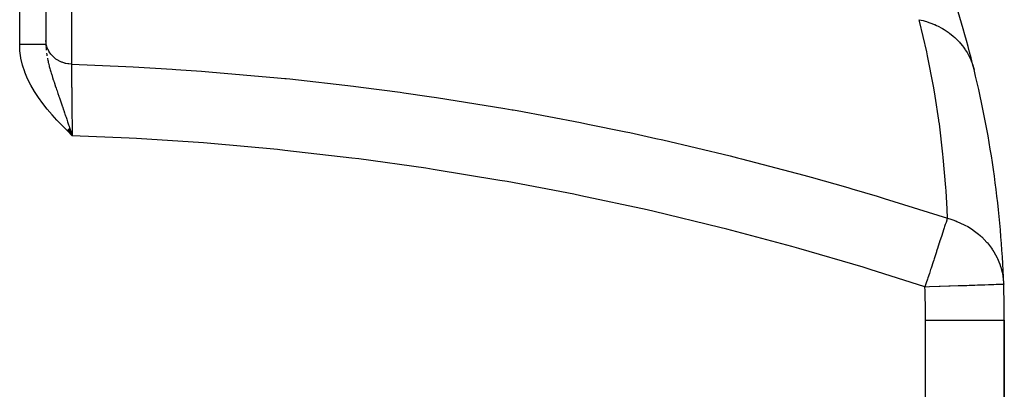
# Model space of a CAD drawing. Extents: x 24 to 1748, y -1128 to 406.
# Drawn here: x 671 to 858, y -229 to -159 of the extents above; entities that cross this region are included whole.
import ezdxf

# ---------------------------------------------------------------- set-up
doc = ezdxf.new("R2010")
doc.units = 0
doc.linetypes.add('DASHED', pattern=[11.05, 8.7, -2.35])
doc.layers.get('0').update_dxf_attribs({"linetype": 'CONTINUOUS'})
doc.layers.add('NEVIDI', color=4, linetype='DASHED')

msp = doc.modelspace()

# ---------------------------------------------------------------- linework, layer by layer
at = {"color": 2}
for p, q in [((676, -67.743707), (676, -163.472962)), ((676, -67.743707), (676, -163.472962)), ((675.99913, -163.472962), (676.006846, -163.85558)), ((680.03365, -179.806997), (681, -180.803264)), ((680.047081, -179.793678), (681, -180.803264)), ((680.060511, -179.78036), (681, -180.803264)), ((680.073941, -179.767042), (681, -180.803264)), ((680.08737, -179.753724), (681, -180.803264)), ((680.100798, -179.740408), (681, -180.803264)), ((680.114225, -179.727093), (681, -180.803264)), ((680.12765, -179.713779), (681, -180.803264)), ((680.141074, -179.700467), (681, -180.803264)), ((680.154496, -179.687156), (681, -180.803264)), ((680.167917, -179.673847), (681, -180.803264)), ((680.181335, -179.660541), (681, -180.803264)), ((680.194751, -179.647236), (681, -180.803264)), ((680.208165, -179.633934), (681, -180.803264)), ((680.221575, -179.620635), (681, -180.803264)), ((680.234983, -179.607339), (681, -180.803264)), ((680.248388, -179.594046), (681, -180.803264)), ((680.26179, -179.580756), (681, -180.803264)), ((680.275188, -179.567469), (681, -180.803264)), ((680.288582, -179.554186), (681, -180.803264)), ((680.301973, -179.540907), (681, -180.803264)), ((680.315359, -179.527632), (681, -180.803264)), ((680.328742, -179.514361), (681, -180.803264)), ((680.34212, -179.501094), (681, -180.803264)), ((680.355493, -179.487832), (681, -180.803264)), ((680.368861, -179.474574), (681, -180.803264)), ((680.382225, -179.461322), (681, -180.803264)), ((680.395583, -179.448075), (681, -180.803264)), ((680.408936, -179.434833), (681, -180.803264)), ((680.422284, -179.421597), (681, -180.803264)), ((680.435626, -179.408366), (681, -180.803264)), ((680.448961, -179.395141), (681, -180.803264)), ((680.462291, -179.381922), (681, -180.803264)), ((680.475614, -179.36871), (681, -180.803264)), ((680.488931, -179.355504), (681, -180.803264)), ((680.502241, -179.342305), (681, -180.803264)), ((680.60692, -179.624178), (680.802488, -180.210582)), ((680.805412, -180.219353), (681, -180.803264)), ((858.372843, -209.03637), (858.381973, -209.036056)), ((858.490863, -215.906049), (858.5, -215.906049)), ((858.5, -232.948009), (858.5, -215.906049)), ((858.5, -215.906049), (858.5, -232.948009))]:
    msp.add_line(p, q, dxfattribs=at)
for start, end in [(13.792798, 24.257424), (1.968495, 13.792798), (0, 1.968495)]:
    msp.add_arc((658.5, -215.906049), 200, start, end, dxfattribs=at)
at = {"layer": 'NEVIDI', "color": 7, "linetype": 'CONTINUOUS'}
for p, q in [((671, -163.472962), (671, -67.743707)), ((680.850066, -130.899467), (680.850066, -167.1946)), ((842.378262, -159.017546), (842.307307, -158.733873)), ((842.307307, -158.733873), (843.075734, -158.915393)), ((843.735724, -164.873338), (842.378262, -159.017546)), ((843.075734, -158.915393), (843.434679, -159.01452)), ((843.434679, -159.01452), (843.689174, -159.090526)), ((843.689174, -159.090526), (843.787251, -159.12111)), ((843.787251, -159.12111), (844.342069, -159.308053)), ((844.342069, -159.308053), (844.687528, -159.436805)), ((844.687528, -159.436805), (845.173963, -159.634948)), ((845.173963, -159.634948), (845.267124, -159.675222)), ((845.267124, -159.675222), (845.556545, -159.805287)), ((845.556545, -159.805287), (845.885779, -159.962625)), ((845.885779, -159.962625), (846.574287, -160.326015)), ((846.574287, -160.326015), (846.661548, -160.375578)), ((846.661548, -160.375578), (846.709266, -160.40303)), ((846.709266, -160.40303), (847.019422, -160.587621)), ((847.019422, -160.587621), (847.790406, -161.096187)), ((847.790406, -161.096187), (847.873322, -161.155447)), ((847.873322, -161.155447), (847.953322, -161.213521)), ((847.953322, -161.213521), (848.078853, -161.306463)), ((676.023664, -163.105459), (676, -162.6651)), ((676.024631, -163.114345), (676.023664, -163.105459)), ((676.032607, -163.181783), (676.024631, -163.114345)), ((848.078853, -161.306463), (848.79093, -161.878989)), ((848.79093, -161.878989), (849.055316, -162.113211)), ((849.055316, -162.113211), (849.127256, -162.179189)), ((849.127256, -162.179189), (849.702457, -162.744869)), ((849.702457, -162.744869), (849.940528, -163.001055)), ((849.940528, -163.001055), (850.106014, -163.187766)), ((671.049954, -164.637546), (671, -163.472962)), ((671.032421, -163.472962), (671, -163.472962)), ((671.212057, -163.472962), (671.032421, -163.472962)), ((671.051343, -164.653694), (671.049954, -164.637546)), ((671.233623, -166.00702), (671.051343, -164.653694)), ((671.246959, -163.472962), (671.212057, -163.472962)), ((671.28185, -163.472962), (671.246959, -163.472962)), ((671.426259, -163.472962), (671.28185, -163.472962)), ((671.461084, -163.472962), (671.426259, -163.472962)), ((671.639579, -163.472962), (671.461084, -163.472962)), ((671.674304, -163.472962), (671.639579, -163.472962)), ((671.851901, -163.472962), (671.674304, -163.472962)), ((671.886376, -163.472962), (671.851901, -163.472962)), ((671.907932, -163.472962), (671.886376, -163.472962)), ((672.062586, -163.472962), (671.907932, -163.472962)), ((672.096738, -163.472962), (672.062586, -163.472962)), ((672.271284, -163.472962), (672.096738, -163.472962)), ((672.30526, -163.472962), (672.271284, -163.472962)), ((672.477626, -163.472962), (672.30526, -163.472962)), ((672.511194, -163.472962), (672.477626, -163.472962)), ((672.519574, -163.472962), (672.511194, -163.472962)), ((672.681313, -163.472962), (672.519574, -163.472962)), ((672.714383, -163.472962), (672.681313, -163.472962)), ((672.881917, -163.472962), (672.714383, -163.472962)), ((672.914345, -163.472962), (672.881917, -163.472962)), ((673.079059, -163.472962), (672.914345, -163.472962)), ((673.107047, -163.472962), (673.079059, -163.472962)), ((673.110919, -163.472962), (673.107047, -163.472962)), ((673.272321, -163.472962), (673.110919, -163.472962)), ((673.303388, -163.472962), (673.272321, -163.472962)), ((673.461386, -163.472962), (673.303388, -163.472962)), ((673.491726, -163.472962), (673.461386, -163.472962)), ((673.645851, -163.472962), (673.491726, -163.472962)), ((673.661007, -163.472962), (673.645851, -163.472962)), ((673.675464, -163.472962), (673.661007, -163.472962)), ((673.825549, -163.472962), (673.675464, -163.472962)), ((673.854315, -163.472962), (673.825549, -163.472962)), ((674.000048, -163.472962), (673.854315, -163.472962)), ((674.027991, -163.472962), (674.000048, -163.472962)), ((674.168992, -163.472962), (674.027991, -163.472962)), ((674.172642, -163.472962), (674.168992, -163.472962)), ((674.195906, -163.472962), (674.172642, -163.472962)), ((674.332079, -163.472962), (674.195906, -163.472962)), ((674.35805, -163.472962), (674.332079, -163.472962)), ((674.489023, -163.472962), (674.35805, -163.472962)), ((674.513963, -163.472962), (674.489023, -163.472962)), ((674.633816, -163.472962), (674.513963, -163.472962)), ((674.639442, -163.472962), (674.633816, -163.472962)), ((674.663337, -163.472962), (674.639442, -163.472962)), ((674.783223, -163.472962), (674.663337, -163.472962)), ((674.806135, -163.472962), (674.783223, -163.472962)), ((674.920032, -163.472962), (674.806135, -163.472962)), ((674.941739, -163.472962), (674.920032, -163.472962)), ((675.037193, -163.472962), (674.941739, -163.472962)), ((675.049758, -163.472962), (675.037193, -163.472962)), ((675.070145, -163.472962), (675.049758, -163.472962)), ((675.171853, -163.472962), (675.070145, -163.472962)), ((675.191026, -163.472962), (675.171853, -163.472962)), ((675.286263, -163.472962), (675.191026, -163.472962)), ((675.30427, -163.472962), (675.286263, -163.472962)), ((675.376359, -163.472962), (675.30427, -163.472962)), ((675.392837, -163.472962), (675.376359, -163.472962)), ((675.409417, -163.472962), (675.392837, -163.472962)), ((675.491283, -163.472962), (675.409417, -163.472962)), ((675.506546, -163.472962), (675.491283, -163.472962)), ((675.581452, -163.472962), (675.506546, -163.472962)), ((675.595415, -163.472962), (675.581452, -163.472962)), ((675.645917, -163.472962), (675.595415, -163.472962)), ((675.663162, -163.472962), (675.645917, -163.472962)), ((675.675747, -163.472962), (675.663162, -163.472962)), ((675.736313, -163.472962), (675.675747, -163.472962)), ((675.747463, -163.472962), (675.736313, -163.472962)), ((675.800732, -163.472962), (675.747463, -163.472962)), ((675.810383, -163.472962), (675.800732, -163.472962)), ((675.84158, -163.472962), (675.810383, -163.472962)), ((675.856305, -163.472962), (675.84158, -163.472962)), ((675.864503, -163.472962), (675.856305, -163.472962)), ((675.90291, -163.472962), (675.864503, -163.472962)), ((675.909642, -163.472962), (675.90291, -163.472962)), ((675.940478, -163.472962), (675.909642, -163.472962)), ((675.945739, -163.472962), (675.940478, -163.472962)), ((675.960237, -163.472962), (675.945739, -163.472962)), ((675.968931, -163.472962), (675.960237, -163.472962)), ((675.972722, -163.472962), (675.968931, -163.472962)), ((675.988242, -163.472962), (675.972722, -163.472962)), ((675.990516, -163.472962), (675.988242, -163.472962)), ((675.998356, -163.472962), (675.990516, -163.472962)), ((676.00952, -163.916244), (676.01557, -164.053477)), ((676.01557, -164.053477), (676.025031, -164.212673)), ((676.025031, -164.212673), (676.032687, -164.321148)), ((676.129979, -163.691628), (676.032607, -163.181783)), ((676.032687, -164.321148), (676.051289, -164.523732)), ((676.135736, -163.713811), (676.129979, -163.691628)), ((676.149939, -163.766518), (676.135736, -163.713811)), ((676.320106, -164.260458), (676.149939, -163.766518)), ((676.33431, -164.294271), (676.320106, -164.260458)), ((676.350622, -164.332136), (676.33431, -164.294271)), ((676.59071, -164.80179), (676.350622, -164.332136)), ((676.616775, -164.845394), (676.59071, -164.80179)), ((676.63128, -164.869178), (676.616775, -164.845394)), ((676.937019, -165.306204), (676.63128, -164.869178)), ((843.885373, -165.577925), (843.735724, -164.873338)), ((850.106014, -163.187766), (850.169025, -163.260847)), ((850.169025, -163.260847), (850.517411, -163.686606)), ((850.517411, -163.686606), (850.727164, -163.962607)), ((850.727164, -163.962607), (851.012752, -164.366149)), ((851.012752, -164.366149), (851.066075, -164.445459)), ((851.066075, -164.445459), (851.228844, -164.696188)), ((851.228844, -164.696188), (851.408635, -164.989829)), ((851.408635, -164.989829), (851.764566, -165.634075)), ((671.236534, -166.022939), (671.233623, -166.00702)), ((671.542206, -167.354528), (671.236534, -166.022939)), ((676.116838, -165.11711), (676.150486, -165.352719)), ((676.150486, -165.352719), (676.164893, -165.446427)), ((676.164893, -165.446427), (676.19394, -165.62521)), ((676.271083, -166.051783), (676.290651, -166.151636)), ((676.290651, -166.151636), (676.352302, -166.44993)), ((676.352302, -166.44993), (676.391236, -166.627798)), ((676.391236, -166.627798), (676.444616, -166.8611)), ((676.444616, -166.8611), (676.483838, -167.025961)), ((676.978203, -165.357483), (676.937019, -165.306204)), ((676.987057, -165.368312), (676.978203, -165.357483)), ((677.353319, -165.765377), (676.987057, -165.368312)), ((677.411848, -165.820974), (677.353319, -165.765377)), ((677.832204, -166.171125), (677.411848, -165.820974)), ((677.898342, -166.219366), (677.832204, -166.171125)), ((677.91002, -166.227711), (677.898342, -166.219366)), ((678.365715, -166.516699), (677.91002, -166.227711)), ((678.43816, -166.556631), (678.365715, -166.516699)), ((678.463956, -166.570485), (678.43816, -166.556631)), ((678.944343, -166.795942), (678.463956, -166.570485)), ((679.022038, -166.826984), (678.944343, -166.795942)), ((679.063309, -166.842897), (679.022038, -166.826984)), ((679.558536, -167.00424), (679.063309, -166.842897)), ((845.009984, -171.394371), (843.885373, -165.577925)), ((851.764566, -165.634075), (851.80756, -165.718664)), ((851.80756, -165.718664), (851.830915, -165.765319)), ((851.830915, -165.765319), (851.979134, -166.074009)), ((851.979134, -166.074009), (852.318597, -166.885068)), ((671.546531, -167.370199), (671.542206, -167.354528)), ((671.966671, -168.677931), (671.546531, -167.370199)), ((671.972262, -168.69319), (671.966671, -168.677931)), ((672.494048, -169.964828), (671.972262, -168.69319)), ((676.483838, -167.025961), (676.605009, -167.507685)), ((676.605009, -167.507685), (676.622851, -167.575683)), ((676.622851, -167.575683), (676.635235, -167.622497)), ((676.635235, -167.622497), (676.635835, -167.62476)), ((676.635835, -167.62476), (676.747304, -168.033589)), ((676.747304, -168.033589), (676.821481, -168.295137)), ((676.821481, -168.295137), (676.925669, -168.651249)), ((676.925669, -168.651249), (676.995303, -168.883181)), ((679.639829, -167.025744), (679.558536, -167.00424)), ((679.697533, -167.04019), (679.639829, -167.025744)), ((680.197272, -167.137858), (679.697533, -167.04019)), ((680.281205, -167.149568), (680.197272, -167.137858)), ((680.355341, -167.158816), (680.281205, -167.149568)), ((680.850066, -167.194601), (680.355341, -167.158816)), ((680.85006, -167.194601), (680.856356, -167.782513)), ((680.850066, -167.1946), (691.194226, -167.62462)), ((680.856356, -167.782513), (680.856912, -167.834393)), ((680.856912, -167.834393), (680.857376, -167.877664)), ((680.857376, -167.877664), (680.858935, -168.022986)), ((680.858935, -168.022986), (680.864838, -168.572295)), ((680.864838, -168.572295), (680.866033, -168.683309)), ((680.866033, -168.683309), (680.868474, -168.910089)), ((691.194226, -167.62462), (692.593293, -167.69646)), ((692.593293, -167.69646), (700.035006, -168.133443)), ((700.035006, -168.133443), (700.718719, -168.178229)), ((700.718719, -168.178229), (705.645151, -168.524028)), ((705.645151, -168.524028), (707.045064, -168.629701)), ((707.045064, -168.629701), (720.093252, -169.772766)), ((852.318597, -166.885068), (852.352446, -166.976311)), ((852.352446, -166.976311), (852.384586, -167.065143)), ((852.384586, -167.065143), (852.433961, -167.206133)), ((852.433961, -167.206133), (852.687718, -168.045915)), ((852.687718, -168.045915), (852.732853, -168.22378)), ((672.499403, -169.976614), (672.494048, -169.964828)), ((673.107907, -171.201579), (672.499403, -169.976614)), ((676.995303, -168.883181), (677.037216, -169.020775)), ((677.037216, -169.020775), (677.054128, -169.0759)), ((677.054128, -169.0759), (677.089512, -169.19055)), ((677.089512, -169.19055), (677.256101, -169.719434)), ((677.256101, -169.719434), (677.267172, -169.754027)), ((677.267172, -169.754027), (677.399572, -170.163324)), ((677.399572, -170.163324), (677.426926, -170.246975)), ((677.426926, -170.246975), (677.509152, -170.496834)), ((677.509152, -170.496834), (677.598885, -170.767108)), ((680.868474, -168.910089), (680.870965, -169.141346)), ((680.870965, -169.141346), (680.874607, -169.479181)), ((680.874607, -169.479181), (680.875948, -169.603456)), ((680.875948, -169.603456), (680.88219, -170.180762)), ((680.88219, -170.180762), (680.885142, -170.45313)), ((680.885142, -170.45313), (680.88548, -170.484314)), ((680.88548, -170.484314), (680.886965, -170.621206)), ((680.886965, -170.621206), (680.897454, -171.585748)), ((720.093252, -169.772766), (721.492863, -169.912375)), ((721.492863, -169.912375), (721.759969, -169.939393)), ((721.759969, -169.939393), (722.451242, -170.009875)), ((722.451242, -170.009875), (734.537514, -171.372654)), ((673.113279, -171.211544), (673.107907, -171.201579)), ((673.798666, -172.393658), (673.113279, -171.211544)), ((673.806356, -172.406053), (673.798666, -172.393658)), ((674.558947, -173.548207), (673.806356, -172.406053)), ((677.598885, -170.767108), (677.622466, -170.83777)), ((677.622466, -170.83777), (677.761115, -171.250649)), ((677.761115, -171.250649), (677.779514, -171.305146)), ((677.779514, -171.305146), (677.92381, -171.730597)), ((677.92381, -171.730597), (678.021228, -172.016263)), ((678.021228, -172.016263), (678.021436, -172.016873)), ((678.021436, -172.016873), (678.116497, -172.294721)), ((678.116497, -172.294721), (678.189994, -172.509075)), ((680.897454, -171.585748), (680.897885, -171.625305)), ((680.897885, -171.625305), (680.899083, -171.735165)), ((680.899083, -171.735165), (680.901278, -171.936386)), ((680.901278, -171.936386), (680.910538, -172.783312)), ((734.537514, -171.372654), (735.936545, -171.546384)), ((735.936545, -171.546384), (743.430172, -172.533636)), ((845.132036, -172.093995), (845.009984, -171.394371)), ((845.333388, -173.285392), (845.132036, -172.093995)), ((674.56918, -173.562884), (674.558947, -173.548207)), ((675.37985, -174.668359), (674.56918, -173.562884)), ((678.189994, -172.509075), (678.288065, -172.794639)), ((678.288065, -172.794639), (678.447178, -173.257282)), ((678.447178, -173.257282), (678.478666, -173.348789)), ((678.478666, -173.348789), (678.558639, -173.581192)), ((678.558639, -173.581192), (678.624508, -173.772626)), ((678.624508, -173.772626), (678.627971, -173.782691)), ((678.627971, -173.782691), (678.832468, -174.377555)), ((680.910538, -172.783312), (680.912296, -172.943852)), ((680.912296, -172.943852), (680.915321, -173.219848)), ((680.915321, -173.219848), (680.919129, -173.566748)), ((680.919129, -173.566748), (680.92446, -174.051525)), ((680.92446, -174.051525), (680.92631, -174.219469)), ((680.92631, -174.219469), (680.934249, -174.938326)), ((743.430172, -172.533636), (744.131206, -172.630892)), ((744.131206, -172.630892), (748.978081, -173.326315)), ((748.978081, -173.326315), (750.376549, -173.534448)), ((750.376549, -173.534448), (763.413988, -175.636841)), ((846.032768, -177.871997), (845.333388, -173.285392)), ((675.390748, -174.682534), (675.37985, -174.668359)), ((676.24899, -175.752774), (675.390748, -174.682534)), ((676.259452, -175.76532), (676.24899, -175.752774)), ((677.15499, -176.803244), (676.259452, -175.76532)), ((678.832468, -174.377555), (678.893296, -174.554743)), ((678.893296, -174.554743), (679.077503, -175.092244)), ((679.077503, -175.092244), (679.082905, -175.108031)), ((679.082905, -175.108031), (679.109155, -175.18476)), ((679.109155, -175.18476), (679.129933, -175.245518)), ((679.129933, -175.245518), (679.355059, -175.905329)), ((679.355059, -175.905329), (679.388429, -176.003374)), ((679.388429, -176.003374), (679.545237, -176.464955)), ((680.934249, -174.938326), (680.938446, -175.31697)), ((680.938446, -175.31697), (680.939106, -175.37646)), ((680.939106, -175.37646), (680.94105, -175.551442)), ((680.94105, -175.551442), (680.954414, -176.752258)), ((763.413988, -175.636841), (764.811767, -175.87969)), ((764.811767, -175.87969), (765.002552, -175.9131)), ((765.002552, -175.9131), (765.715595, -176.038527)), ((765.715595, -176.038527), (777.825417, -178.304148)), ((677.165801, -176.815387), (677.15499, -176.803244)), ((678.090544, -177.826876), (677.165801, -176.815387)), ((678.102746, -177.839906), (678.090544, -177.826876)), ((679.04809, -178.830233), (678.102746, -177.839906)), ((679.545237, -176.464955), (679.627472, -176.707599)), ((679.627472, -176.707599), (679.670291, -176.834098)), ((679.670291, -176.834098), (679.727158, -177.002265)), ((679.727158, -177.002265), (679.829825, -177.30634)), ((679.829825, -177.30634), (679.953862, -177.674471)), ((679.953862, -177.674471), (680.024026, -177.883064)), ((680.024026, -177.883064), (680.121162, -178.172254)), ((680.954414, -176.752258), (680.954481, -176.758239)), ((680.954481, -176.758239), (680.95652, -176.941465)), ((680.95652, -176.941465), (680.958934, -177.158255)), ((680.958934, -177.158255), (680.970445, -178.185616)), ((846.045924, -177.966518), (846.032768, -177.871997)), ((846.128297, -178.566805), (846.045924, -177.966518)), ((679.060529, -178.843047), (679.04809, -178.830233)), ((680.020394, -179.82015), (679.060529, -178.843047)), ((680.032982, -179.832843), (680.020394, -179.82015)), ((681, -180.803264), (680.032982, -179.832843)), ((680.121162, -178.172254), (680.237555, -178.519348)), ((680.237555, -178.519348), (680.313533, -178.746228)), ((680.313533, -178.746228), (680.400244, -179.005425)), ((680.400244, -179.005425), (680.510198, -179.334455)), ((680.510198, -179.334455), (680.521304, -179.367709)), ((680.521304, -179.367709), (680.60692, -179.624178)), ((680.970445, -178.185616), (680.972525, -178.3709)), ((680.972525, -178.3709), (680.975459, -178.632025)), ((680.975459, -178.632025), (680.980277, -179.059941)), ((680.980277, -179.059941), (680.986658, -179.625403)), ((680.986658, -179.625403), (680.988771, -179.812304)), ((680.988771, -179.812304), (680.99709, -180.547129)), ((777.825417, -178.304148), (779.215186, -178.5806)), ((779.215186, -178.5806), (786.43367, -180.071329)), ((846.812067, -184.294469), (846.128297, -178.566805)), ((680.802488, -180.210582), (680.805412, -180.219353)), ((680.99709, -180.547129), (680.999994, -180.803263)), ((691.87729, -181.275517), (681, -180.803264)), ((693.246625, -181.349319), (691.87729, -181.275517)), ((706.001257, -182.191279), (693.246625, -181.349319)), ((786.43367, -180.071329), (787.160999, -180.22665)), ((787.160999, -180.22665), (792.121144, -181.310982)), ((792.121144, -181.310982), (793.500298, -181.620274)), ((793.500298, -181.620274), (806.296617, -184.652996)), ((707.369021, -182.298169), (706.001257, -182.191279)), ((720.120942, -183.450006), (707.369021, -182.298169)), ((721.488473, -183.590212), (720.120942, -183.450006)), ((734.236313, -185.053323), (721.488473, -183.590212)), ((735.603155, -185.227003), (734.236313, -185.053323)), ((748.347471, -187.004029), (735.603155, -185.227003)), ((806.296617, -184.652996), (807.663906, -184.994554)), ((807.663906, -184.994554), (807.681606, -184.998998)), ((807.681606, -184.998998), (808.425044, -185.186166)), ((808.425044, -185.186166), (820.35117, -188.327025)), ((846.881727, -184.98191), (846.812067, -184.294469)), ((847.354848, -190.643604), (846.881727, -184.98191)), ((749.715046, -187.2117), (748.347471, -187.004029)), ((762.453714, -189.305284), (749.715046, -187.2117)), ((763.819942, -189.54696), (762.453714, -189.305284)), ((820.35117, -188.327025), (821.706967, -188.70068)), ((821.706967, -188.70068), (828.704854, -190.683675)), ((776.527376, -191.955188), (763.819942, -189.54696)), ((828.704854, -190.683675), (829.466065, -190.9049)), ((829.466065, -190.9049), (834.28661, -192.331161)), ((847.399622, -191.323267), (847.354848, -190.643604)), ((777.883998, -192.229487), (776.527376, -191.955188)), ((790.484964, -194.937374), (777.883998, -192.229487)), ((834.28661, -192.331161), (835.630513, -192.736602)), ((835.630513, -192.736602), (847.657078, -196.518135)), ((847.588182, -194.79306), (847.399622, -191.323267)), ((791.83129, -195.243881), (790.484964, -194.937374)), ((847.657076, -196.518135), (847.588182, -194.79306)), ((804.322917, -198.247665), (791.83129, -195.243881)), ((847.573118, -196.774673), (847.53262, -196.898421)), ((847.648987, -196.542841), (847.573118, -196.774673)), ((847.657077, -196.518137), (847.648987, -196.542841)), ((847.657076, -196.518135), (848.298246, -196.700488)), ((848.298246, -196.700488), (848.900752, -196.898612)), ((805.656211, -198.585432), (804.322917, -198.247665)), ((818.042187, -201.883215), (805.656211, -198.585432)), ((847.009206, -198.49715), (846.731541, -199.345596)), ((847.058635, -198.346234), (847.009206, -198.49715)), ((847.135592, -198.111257), (847.058635, -198.346234)), ((847.268438, -197.705361), (847.135592, -198.111257)), ((847.363197, -197.415879), (847.268438, -197.705361)), ((847.404084, -197.291007), (847.363197, -197.415879)), ((847.53262, -196.898421), (847.404084, -197.291007)), ((848.900752, -196.898612), (849.152423, -196.989344)), ((849.152423, -196.989344), (849.26658, -197.032092)), ((849.26658, -197.032092), (849.49019, -197.118761)), ((849.49019, -197.118761), (850.852271, -197.735727)), ((850.852271, -197.735727), (850.871447, -197.745571)), ((850.871447, -197.745571), (850.978498, -197.801158)), ((850.978498, -197.801158), (851.541023, -198.111317)), ((851.541023, -198.111317), (852.420152, -198.66193)), ((852.420152, -198.66193), (852.468333, -198.694628)), ((852.468333, -198.694628), (852.566545, -198.762141)), ((846.593336, -199.767691), (846.186246, -201.011339)), ((846.650376, -199.593474), (846.593336, -199.767691)), ((846.668996, -199.536607), (846.650376, -199.593474)), ((846.731541, -199.345596), (846.668996, -199.536607)), ((852.566545, -198.762141), (853.585532, -199.536606)), ((853.585532, -199.536606), (853.916786, -199.820849)), ((853.916786, -199.820849), (854.004717, -199.899314)), ((854.004717, -199.899314), (854.19137, -200.070297)), ((854.19137, -200.070297), (855.193497, -201.106125)), ((819.365238, -202.252691), (818.042187, -201.883215)), ((831.64354, -205.842116), (819.365238, -202.252691)), ((845.772557, -202.275193), (845.674225, -202.575578)), ((846.122574, -201.205854), (845.772557, -202.275193)), ((846.141539, -201.147915), (846.122574, -201.205854)), ((846.186246, -201.011339), (846.141539, -201.147915)), ((855.193497, -201.106125), (855.229734, -201.14787)), ((855.229734, -201.14787), (855.269535, -201.194116)), ((855.269535, -201.194116), (856.048554, -202.194367)), ((856.048554, -202.194367), (856.277393, -202.529292)), ((845.123032, -204.259468), (845.049433, -204.484329)), ((845.563031, -202.915301), (845.123032, -204.259468)), ((845.605, -202.787069), (845.563031, -202.915301)), ((845.674225, -202.575578), (845.605, -202.787069)), ((856.277393, -202.529292), (856.340338, -202.62541)), ((856.340338, -202.62541), (856.523071, -202.915299)), ((856.523071, -202.915299), (857.15083, -204.067138)), ((857.15083, -204.067138), (857.19965, -204.169814)), ((857.19965, -204.169814), (857.477795, -204.805929)), ((832.954739, -206.242694), (831.64354, -205.842116)), ((843.390825, -209.551306), (832.954739, -206.242694)), ((844.542229, -206.033824), (844.46548, -206.268294)), ((844.944168, -204.805929), (844.542229, -206.033824)), ((845.049433, -204.484329), (844.944168, -204.805929)), ((857.477795, -204.805929), (857.640105, -205.228182)), ((857.640105, -205.228182), (857.79953, -205.694474)), ((857.79953, -205.694474), (857.833417, -205.801994)), ((857.833417, -205.801994), (858.094857, -206.784697)), ((843.863057, -208.108683), (843.631936, -208.814826)), ((843.941657, -207.868537), (843.863057, -208.108683)), ((844.223931, -207.006176), (843.941657, -207.868537)), ((844.296437, -206.784687), (844.223931, -207.006176)), ((844.46548, -206.268294), (844.296437, -206.784687)), ((858.094857, -206.784697), (858.212977, -207.384993)), ((858.212977, -207.384993), (858.231395, -207.495648)), ((858.231395, -207.495648), (858.372366, -208.814819)), ((843.631936, -208.814826), (843.390825, -209.551306)), ((843.390825, -209.551306), (844.236131, -209.522253)), ((844.236131, -209.522253), (844.275815, -209.520889)), ((844.275815, -209.520889), (846.114493, -209.457693)), ((846.114493, -209.457693), (846.270932, -209.452316)), ((846.270932, -209.452316), (847.949156, -209.394635)), ((847.949156, -209.394635), (848.214328, -209.385521)), ((848.214328, -209.385521), (849.711179, -209.334074)), ((849.711179, -209.334074), (850.070895, -209.32171)), ((850.070895, -209.32171), (851.372396, -209.276977)), ((851.372396, -209.276977), (851.807112, -209.262036)), ((851.807112, -209.262036), (852.906414, -209.224253)), ((852.906414, -209.224253), (853.391854, -209.207568)), ((853.391854, -209.207568), (854.288795, -209.17674)), ((854.288795, -209.17674), (854.796702, -209.159283)), ((854.796702, -209.159283), (855.497715, -209.135189)), ((855.497715, -209.135189), (855.996221, -209.118055)), ((855.996221, -209.118055), (856.513911, -209.100262)), ((856.513911, -209.100262), (856.968898, -209.084624)), ((856.968898, -209.084624), (857.321477, -209.072506)), ((857.321477, -209.072506), (857.697167, -209.059593)), ((857.697167, -209.059593), (857.907508, -209.052364)), ((857.907508, -209.052364), (858.167983, -209.043411)), ((858.167983, -209.043411), (858.262883, -209.04015)), ((858.262883, -209.04015), (858.372843, -209.03637)), ((858.372366, -208.814819), (858.381973, -209.036059)), ((843.5, -260.906049), (843.5, -215.906049)), ((843.5, -215.906049), (858.490863, -215.906049))]:
    msp.add_line(p, q, dxfattribs=at)
msp.add_arc((658.5, -215.906049), 185, 0, 1.968495, dxfattribs=at)

doc.saveas('drawing.dxf')
